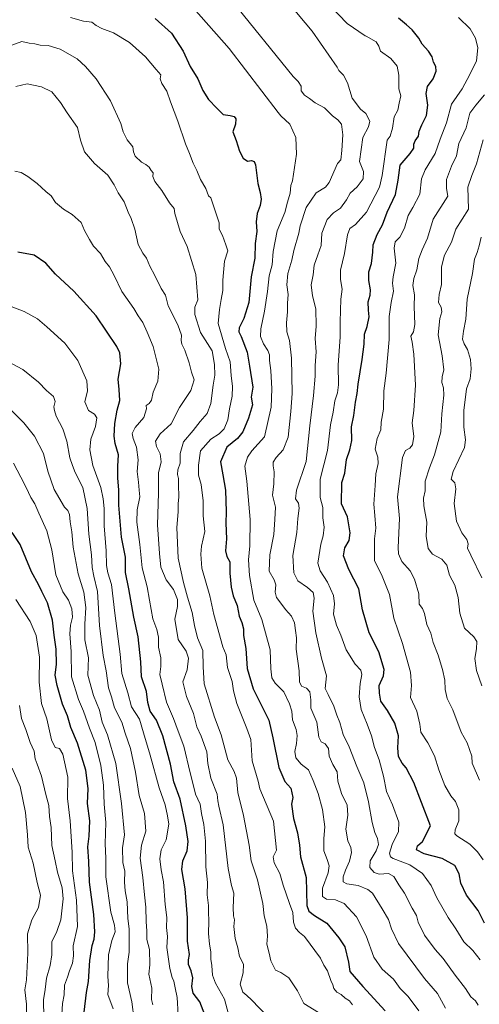
# Model space of a CAD drawing. Units: metres. Extents: x 624629 to 628235, y 4722614 to 4724989.
# Drawn here: x 627689 to 627914, y 4722856 to 4723338 of the extents above; entities that cross this region are included whole.
import ezdxf

# ---------------------------------------------------------------- set-up
doc = ezdxf.new("R2010")
doc.units = ezdxf.units.M
doc.header["$MEASUREMENT"] = 0
doc.layers.add('Curva de nivel maestra', color=30, linetype='Continuous', lineweight=30)
doc.layers.add('Curva de nivel normal', color=30, linetype='Continuous', lineweight=0)

msp = doc.modelspace()

# ---------------------------------------------------------------- linework, layer by layer
at = {"layer": 'Curva de nivel maestra', "color": 30, "linetype": 'Continuous', "lineweight": 30, "flags": 128}
for points, elevation in [([(627755.35, 4723338.7401), (627763.25, 4723331.6401), (627768.96, 4723322.6901), (627772.48, 4723315.1701), (627776.24, 4723309.1601), (627778.58, 4723303.5201), (627781.42, 4723299.1201), (627785.52, 4723294.8301), (627788.66, 4723291.7201), (627792.09, 4723291.1601), (627794, 4723290.7201), (627794.9, 4723289.5301), (627794.64, 4723286.9801), (627793.36, 4723283.2301), (627794.94, 4723278.9201), (627796.69, 4723273.7701), (627798.51, 4723270.2201), (627800.49, 4723268.7801), (627802.52, 4723269.1401), (627803.87, 4723268.6101), (627804.43, 4723267.0701), (627805.57, 4723257.9501), (627806.76, 4723253.5001), (627807.18, 4723250.1701), (627806.71, 4723247.0301), (627805.28, 4723243.2301), (627804.77, 4723239.1001), (627805.2, 4723234.2801), (627804.38, 4723228.4501), (627804.15, 4723221.3101), (627802.33, 4723212.1101), (627801.14, 4723199.5801), (627798.82, 4723191.6401), (627796.42, 4723187.1801), (627796.26, 4723185.1401), (627797.44, 4723182.9401), (627800.47, 4723175.2601), (627801.47, 4723168.3801), (627803.16, 4723157.9901), (627802.4, 4723153.1501), (627803.06, 4723149.3801), (627801.01, 4723142.8101), (627798.31, 4723136.0801), (627795.64, 4723132.9201), (627790.43, 4723128.5601), (627787.36, 4723121.5101), (627788.5, 4723115.1301), (627789.75, 4723107.5101), (627790.11, 4723097.0001), (627789.89, 4723091.3201), (627790.3, 4723083.7701), (627789.84, 4723077.8801), (627790.5, 4723075.0801), (627791.86, 4723072.4201), (627791.94, 4723066.8801), (627792.48, 4723060.0601), (627793.59, 4723055.8001), (627795.5, 4723051.0601), (627796.45, 4723045.8401), (627797.81, 4723042.6301), (627798.55, 4723039.6501), (627798.52, 4723036.2801), (627799.78, 4723029.9801), (627800.31, 4723020.1001), (627803.37, 4723010.2201), (627810.97, 4722994.7501), (627813, 4722986.1101), (627815.97, 4722971.6401), (627818.79, 4722964.7601), (627821.76, 4722961.4201), (627822.78, 4722956.8701), (627822.08, 4722953.6001), (627823.18, 4722946.6001), (627825.05, 4722939.6001), (627826.02, 4722933.6001), (627826.5, 4722927.8801), (627829.25, 4722917.7001), (627829.69, 4722903.9501), (627830.62, 4722901.2701), (627833.34, 4722899.1001), (627839.51, 4722895.2901), (627845.34, 4722888.1401), (627848.21, 4722883.6701), (627850.09, 4722876.2001), (627850.7, 4722871.6201), (627857.18, 4722864.2301), (627868.04, 4722852.4001)], 875), ([(627916.8, 4722895.2501), (627913.67, 4722901.6101), (627907.96, 4722908.9701), (627905.1, 4722914.9901), (627904.42, 4722919.5201), (627902.15, 4722923.5401), (627896.03, 4722926.9901), (627887.17, 4722929.2701), (627883.43, 4722931.2701), (627883.92, 4722933.2701), (627886.43, 4722935.4201), (627890.3, 4722943.0901), (627885.87, 4722954.3901), (627882.2, 4722964.2701), (627878.38, 4722971.3901), (627876.46, 4722973.7101), (627874.6, 4722977.0901), (627874.32, 4722981.3401), (627874.62, 4722987.2101), (627872.8, 4722993.3701), (627869.15, 4722999.4901), (627865.98, 4723004.0901), (627865.25, 4723008.0501), (627865.13, 4723011.7601), (627867.3, 4723016.5901), (627867.57, 4723019.5901), (627865, 4723028.2601), (627860.24, 4723037.5901), (627856.98, 4723048.8901), (627855.19, 4723059.1501), (627850.18, 4723068.6801), (627847.68, 4723075.4101), (627848.23, 4723079.3701), (627850.33, 4723082.9201), (627850.88, 4723086.5801), (627849.64, 4723094.4501), (627846.68, 4723100.8201), (627846.75, 4723111.3601), (627848.32, 4723115.9201), (627849.1, 4723122.5801), (627850.74, 4723127.2501), (627851.68, 4723131.9201), (627851.62, 4723138.6401), (627852.69, 4723144.1601), (627853.57, 4723150.6401), (627854.39, 4723154.9101), (627854.84, 4723159.5701), (627856.86, 4723171.5701), (627857.77, 4723179.1101), (627857.98, 4723184.0501), (627859.17, 4723187.7801), (627860.21, 4723192.5701), (627859.81, 4723195.7201), (627859.69, 4723199.8301), (627860.7, 4723203.0601), (627860.87, 4723205.7801), (627859.98, 4723210.3001), (627860.11, 4723214.5201), (627861.28, 4723218.7001), (627862, 4723224.2201), (627862.16, 4723227.8601), (627864.21, 4723232.9001), (627866.8, 4723237.5601), (627869.09, 4723243.9001), (627873.14, 4723252.5601), (627874.5, 4723259.5601), (627875.39, 4723266.9001), (627880.28, 4723272.5501), (627882.15, 4723275.1901), (627882.1, 4723277.1201), (627882.76, 4723278.8201), (627884.35, 4723281.1501), (627884.81, 4723283.5201), (627886.01, 4723286.6801), (627888.4, 4723291.2201), (627888.99, 4723296.3301), (627888.19, 4723301.9801), (627888.82, 4723305.4601), (627891.68, 4723309.2201), (627893.13, 4723312.8901), (627892.84, 4723315.2201), (627891.82, 4723317.3401), (627891.04, 4723319.9201), (627889.26, 4723322.6701), (627886.22, 4723326.2501), (627884.59, 4723329.1001), (627881.31, 4723333.2601), (627878.47, 4723335.7201), (627874.63, 4723338.8601)], 850), ([(627780.76, 4722847.5001), (627777.12, 4722856.8001), (627773.92, 4722860.9301), (627773.23, 4722864.2401), (627773.73, 4722868.5201), (627773, 4722872.0101), (627771.56, 4722875.0601), (627771.57, 4722877.2901), (627772.07, 4722880.0401), (627771.2, 4722886.5101), (627771.12, 4722898.0001), (627770.04, 4722912.1801), (627768.41, 4722921.5601), (627768.86, 4722925.8401), (627770.97, 4722930.7901), (627771.38, 4722935.3501), (627770.26, 4722943.1101), (627767.55, 4722956.1001), (627764.51, 4722964.5601), (627762.77, 4722973.2401), (627758.96, 4722987.1401), (627755.93, 4722994.9001), (627752.81, 4722999.2601), (627751.65, 4723003.4601), (627751.02, 4723008.9501), (627748.59, 4723016.0101), (627748.32, 4723023.3501), (627746.88, 4723035.6501), (627744.86, 4723045.2601), (627742.41, 4723059.2201), (627740.79, 4723067.2401), (627740.7, 4723074.7901), (627738.74, 4723084.5301), (627737.47, 4723100.2601), (627737.42, 4723107.7901), (627736.89, 4723113.4601), (627736.9, 4723119.2701), (627737.33, 4723124.9601), (627735.66, 4723130.5001), (627735.15, 4723134.0601), (627735.53, 4723140.1601), (627736.7, 4723146.7001), (627737.98, 4723151.5101), (627737.6, 4723156.8901), (627737.1, 4723161.9801), (627738.43, 4723169.5001), (627737.95, 4723174.8301), (627736.51, 4723177.9101), (627726.35, 4723193.0901), (627715.37, 4723205.1101), (627706.35, 4723213.4101), (627701.73, 4723218.8001), (627696.01, 4723222.7401), (627687.87, 4723224.1401)], 900), ([(627720.42, 4722851.6201), (627721.56, 4722861.2801), (627722.58, 4722866.7001), (627723.22, 4722876.9501), (627724.41, 4722884.3601), (627725.42, 4722887.5001), (627725.74, 4722891.1501), (627725.14, 4722899.5001), (627723.06, 4722915.3501), (627722.69, 4722925.5701), (627722.26, 4722932.6801), (627722.93, 4722937.9401), (627723.24, 4722945.4301), (627722.06, 4722953.9201), (627722.39, 4722961.3501), (627721.27, 4722970.2801), (627717.16, 4722983.5201), (627713.87, 4722991.2701), (627712.32, 4722996.9301), (627709.76, 4723002.5901), (627707.29, 4723011.8101), (627706.24, 4723016.9001), (627706.91, 4723022.3401), (627706.81, 4723029.5701), (627705.82, 4723036.4201), (627705, 4723043.7801), (627702.47, 4723052.4001), (627699.7, 4723057.8201), (627698, 4723061.4001), (627694.66, 4723067.5901), (627689.03, 4723080.9001), (627685.14, 4723086.8601)], 925)]:
    msp.add_lwpolyline(points, dxfattribs=dict(at, elevation=elevation))
at = {"layer": 'Curva de nivel normal', "color": 30, "linetype": 'Continuous', "lineweight": 0, "flags": 128}
for points, elevation in [([(627884.54, 4722852.3101), (627879.3, 4722859.3301), (627875.44, 4722863.2901), (627872.12, 4722867.8501), (627866.6, 4722872.7401), (627862.44, 4722878.6001), (627858.7, 4722889.0801), (627854.01, 4722898.4601), (627848, 4722905.0401), (627843.72, 4722906.7901), (627839.22, 4722907.0901), (627837.3, 4722908.3801), (627837.31, 4722912.4801), (627840.03, 4722919.9601), (627840.68, 4722923.4801), (627839.57, 4722926.6101), (627837.91, 4722930.8001), (627837.91, 4722936.8101), (627838.4, 4722942.4601), (627837.36, 4722950.9801), (627835.18, 4722958.9401), (627832.74, 4722965.3001), (627830.54, 4722970.5501), (627826.81, 4722973.2501), (627824.23, 4722976.4401), (627823.78, 4722979.5001), (627824.56, 4722983.3501), (627824.9, 4722987.3101), (627824.34, 4722990.2001), (627822.6, 4722995.0101), (627822.36, 4722999.2001), (627821.1, 4723002.8001), (627818.38, 4723008.7201), (627814.18, 4723012.9201), (627812.48, 4723015.5501), (627812.04, 4723019.9601), (627811.72, 4723029.2801), (627807.66, 4723044.0901), (627803.62, 4723053.6101), (627801.49, 4723065.7901), (627801.11, 4723073.4201), (627801.75, 4723080.2001), (627801.92, 4723093.1401), (627800.16, 4723111.9301), (627799.27, 4723119.4001), (627800.59, 4723123.8001), (627802.71, 4723126.9201), (627808.91, 4723133.6701), (627812.22, 4723148.2401), (627812.5, 4723157.2401), (627812.04, 4723166.2401), (627811.31, 4723171.0601), (627811.29, 4723173.9401), (627810.58, 4723176.0501), (627808.4, 4723179.3201), (627806.94, 4723182.9101), (627807.1, 4723186.5701), (627808.97, 4723195.2401), (627810.32, 4723204.9001), (627811.14, 4723212.6601), (627812.67, 4723218.0201), (627813.16, 4723224.5101), (627815.1, 4723234.6101), (627818.94, 4723243.6201), (627820.24, 4723248.7701), (627821.44, 4723253.1401), (627821.74, 4723256.9001), (627822.56, 4723259.2301), (627824.6, 4723272.2601), (627824.26, 4723280.4801), (627821.3, 4723286.8901), (627816.9, 4723291.1201), (627815.52, 4723292.7401), (627791.62, 4723324.1101), (627762.86, 4723356.7701)], 870), ([(627813.43, 4723355.1201), (627832.21, 4723332.4701), (627844.57, 4723314.9301), (627845.35, 4723313.3101), (627847.66, 4723311.0501), (627849.53, 4723307.2101), (627851.9, 4723299.7301), (627855.96, 4723294.2401), (627858.57, 4723292.2401), (627860.5, 4723288.3801), (627859.95, 4723285.6001), (627857.03, 4723280.4001), (627855.42, 4723268.5801), (627857.4, 4723263.7701), (627857.21, 4723260.1701), (627854.35, 4723256.2401), (627850.97, 4723253.1801), (627849.11, 4723249.9001), (627846.17, 4723245.8101), (627842.67, 4723243.5601), (627839.65, 4723240.3101), (627836.93, 4723233.5601), (627836.7, 4723227.5601), (627834.98, 4723222.9601), (627833.25, 4723217.8201), (627832.77, 4723213.1201), (627831.83, 4723208.1501), (627832.38, 4723202.8001), (627834.01, 4723196.4301), (627834.25, 4723188.0001), (627833.74, 4723181.8201), (627834.28, 4723175.3601), (627833.77, 4723168.6001), (627833.77, 4723163.4001), (627832.98, 4723153.9301), (627831.07, 4723139.0801), (627829.38, 4723121.5801), (627824.64, 4723107.5801), (627824.12, 4723103.2501), (627825.63, 4723101.2501), (627825.86, 4723098.6701), (627825.24, 4723093.7401), (627824.73, 4723086.8201), (627822.72, 4723075.4801), (627823.27, 4723067.0501), (627825.23, 4723063.1301), (627829.91, 4723059.8701), (627832.73, 4723057.3301), (627833.22, 4723054.5901), (627832.53, 4723048.2601), (627834.02, 4723037.6701), (627836.89, 4723025.2601), (627839.25, 4723016.5701), (627838.71, 4723010.3401), (627840.03, 4723007.3801), (627842.86, 4723001.7401), (627844.32, 4722997.3001), (627845.76, 4722993.7601), (627847.48, 4722987.7801), (627850.39, 4722981.7801), (627854.1, 4722972.1101), (627857.53, 4722964.1201), (627859.94, 4722954.8201), (627861.7, 4722944.6701), (627862.97, 4722939.8201), (627864.32, 4722936.8901), (627864.84, 4722933.9601), (627863.68, 4722930.7001), (627860.76, 4722925.8501), (627860.47, 4722922.6601), (627862.62, 4722920.0801), (627865.2, 4722919.4201), (627869.76, 4722919.6801), (627872.32, 4722918.2401), (627874.72, 4722914.0801), (627877.51, 4722909.9901), (627881.25, 4722902.6101), (627883.35, 4722899.1501), (627884.23, 4722895.8301), (627887.38, 4722889.4001), (627892.55, 4722882.3401), (627896.54, 4722877.9501), (627902.38, 4722869.8801), (627907.48, 4722863.2601), (627910.1, 4722859.2001), (627912.39, 4722857.1901), (627913.7, 4722855.1701)], 860), ([(627793.04, 4723347.2701), (627822.99, 4723310.2801), (627825.44, 4723307.8301), (627826.82, 4723305.5401), (627826.91, 4723303.2801), (627828.5, 4723301.2201), (627830.92, 4723299.5201), (627833.74, 4723297.3401), (627838.28, 4723294.9101), (627842.23, 4723291.0401), (627844.84, 4723289.1201), (627846.59, 4723286.9201), (627847.34, 4723281.7401), (627846.8, 4723274.1001), (627846.39, 4723269.5501), (627844.65, 4723267.6401), (627840.62, 4723258.3701), (627838.79, 4723256.0101), (627834.3, 4723253.2901), (627829.37, 4723246.1301), (627826.45, 4723237.1901), (627825.74, 4723233.4801), (627823.26, 4723224.9601), (627822.29, 4723220.2501), (627820.38, 4723213.7401), (627819.82, 4723208.2501), (627820.49, 4723203.4101), (627820.14, 4723199.2501), (627820.24, 4723194.9301), (627819.68, 4723189.5801), (627819.85, 4723185.2401), (627821.23, 4723180.9101), (627822.07, 4723172.2601), (627822.38, 4723154.8601), (627821.76, 4723146.1601), (627820.45, 4723133.4701), (627818.11, 4723127.2501), (627814.59, 4723123.5801), (627813.18, 4723121.3201), (627813.1, 4723119.5401), (627813.65, 4723116.5101), (627813.39, 4723110.6601), (627812.8, 4723105.1001), (627814.31, 4723099.2501), (627813.96, 4723093.1501), (627813.42, 4723085.8501), (627811.52, 4723075.8201), (627811.1, 4723067.9201), (627813.6, 4723063.6401), (627814.53, 4723061.1301), (627814.08, 4723057.6401), (627814.82, 4723054.9301), (627817.41, 4723051.5901), (627819.12, 4723049.0001), (627822.06, 4723045.7601), (627823.62, 4723042.4601), (627824.03, 4723038.7201), (627824.55, 4723035.1501), (627824.34, 4723029.5901), (627825.82, 4723018.9301), (627826.09, 4723013.6201), (627827.03, 4723011.5601), (627829.48, 4723010.4601), (627831.11, 4723008.6901), (627831.54, 4723004.8101), (627831.68, 4723000.6301), (627834.61, 4722993.8801), (627835.52, 4722986.5501), (627836.66, 4722984.1601), (627838.65, 4722983.2301), (627840.2, 4722980.9801), (627840.68, 4722977.1301), (627842.34, 4722973.1301), (627844.45, 4722969.5701), (627844.83, 4722964.9001), (627846.69, 4722958.9201), (627849.35, 4722953.0801), (627849.8, 4722948.2501), (627848.84, 4722941.4201), (627849.8, 4722935.7401), (627851.22, 4722932.4601), (627851.48, 4722929.9301), (627850.64, 4722925.7701), (627848.54, 4722921.3301), (627847.43, 4722918.1101), (627847.42, 4722915.6301), (627849.26, 4722914.6201), (627854.8, 4722913.7101), (627859.61, 4722911.8401), (627861.82, 4722910.1001), (627866.61, 4722902.4101), (627869.64, 4722897.0501), (627871.22, 4722892.4901), (627874.53, 4722885.4301), (627887.4, 4722868.2001), (627893.78, 4722860.8301), (627897.58, 4722853.6401)], 865), ([(627836.64, 4723349.7301), (627849.45, 4723336.2201), (627858.26, 4723330.2001), (627858.8, 4723330.0301), (627863.57, 4723327.3801), (627865.01, 4723325.1801), (627865.71, 4723322.7601), (627870.92, 4723319.1901), (627873.99, 4723315.3201), (627874.81, 4723310.9501), (627874.77, 4723304.3101), (627875.74, 4723300.8401), (627874.87, 4723297.2801), (627874.34, 4723293.8201), (627872.46, 4723290.5001), (627871.59, 4723284.9801), (627870.53, 4723281.0501), (627869.1, 4723279.1301), (627866.55, 4723261.7901), (627865.23, 4723256.0701), (627858.92, 4723243.8901), (627853.55, 4723237.7801), (627850.78, 4723235.8001), (627849.56, 4723232.7601), (627848.11, 4723223.6301), (627846.18, 4723215.3901), (627846.24, 4723210.7801), (627846.95, 4723206.0001), (627846.36, 4723201.1201), (627845.99, 4723190.0501), (627845.94, 4723182.7001), (627845.02, 4723168.7801), (627845.23, 4723159.2701), (627844.66, 4723155.1901), (627843.35, 4723151.3801), (627842.5, 4723145.8101), (627841.32, 4723139.6101), (627839.76, 4723127.0201), (627836.18, 4723113.0201), (627836.17, 4723104.0301), (627837.56, 4723099.0201), (627837.52, 4723094.0101), (627838.2, 4723089.3601), (627837.74, 4723085.2501), (627836.47, 4723081.1701), (627835.05, 4723071.7101), (627836.24, 4723067.9801), (627839.81, 4723062.4601), (627842.7, 4723056.0001), (627843.16, 4723051.8201), (627842.71, 4723046.8201), (627844.22, 4723041.3601), (627846.3, 4723036.5501), (627848.91, 4723029.2601), (627853.32, 4723022.2401), (627856.06, 4723019.2901), (627856.7, 4723017.2601), (627855.88, 4723012.7801), (627855.32, 4723006.2101), (627856.3, 4723000.0801), (627859.24, 4722992.8701), (627861.3, 4722987.1301), (627862.82, 4722981.4501), (627865.08, 4722975.3801), (627867.18, 4722967.3801), (627868.66, 4722959.7801), (627871.61, 4722953.2901), (627874.7, 4722944.7801), (627874.54, 4722940.2701), (627871.56, 4722933.9401), (627870.19, 4722929.6001), (627870.67, 4722927.8801), (627871.99, 4722927.0401), (627880.2, 4722923.8501), (627886.38, 4722919.6301), (627890.6, 4722913.7301), (627893.37, 4722907.7201), (627899.01, 4722898.1501), (627902.76, 4722892.5601), (627906.65, 4722886.1101), (627911.07, 4722881.8701), (627914.63, 4722877.4301)], 855), ([(627852.11, 4722855.3001), (627850.54, 4722857.2001), (627848.5, 4722858.5301), (627846.42, 4722860.3001), (627844.29, 4722861.4901), (627842.9, 4722863.2901), (627842.39, 4722865.1501), (627841.36, 4722867.1601), (627839.76, 4722871.8801), (627838.03, 4722874.6901), (627836.28, 4722878.1601), (627828.45, 4722888.8401), (627825.99, 4722890.7801), (627824.12, 4722892.8301), (627823.14, 4722895.8601), (627822.76, 4722900.6101), (627821.13, 4722904.9501), (627818.06, 4722913.9501), (627816.39, 4722919.6901), (627813.58, 4722924.9501), (627813.21, 4722927.8301), (627814.75, 4722931.1401), (627813.24, 4722945.2701), (627806.57, 4722961.1401), (627805.83, 4722964.9601), (627802.81, 4722974.9101), (627802.23, 4722985.2801), (627800.26, 4722990.6901), (627795.38, 4723002.9601), (627793.77, 4723009.2401), (627793.1, 4723013.8401), (627790.71, 4723020.6001), (627790.04, 4723026.7901), (627788.53, 4723030.7201), (627784.04, 4723046.5701), (627782.08, 4723055.7701), (627778.14, 4723069.2601), (627777.72, 4723076.2401), (627778.06, 4723080.1601), (627779.64, 4723087.2501), (627778.86, 4723095.0301), (627778.8, 4723102.3601), (627777.76, 4723110.2901), (627776.47, 4723114.9601), (627776.56, 4723119.8401), (627777.46, 4723126.9201), (627782.5, 4723132.5801), (627786.62, 4723135.2501), (627789.14, 4723137.6801), (627790.84, 4723141.9601), (627791.78, 4723147.4801), (627793.08, 4723153.6501), (627793.28, 4723158.3801), (627792.54, 4723163.7201), (627792.03, 4723170.4701), (627789.73, 4723177.0801), (627786.18, 4723189.3201), (627786.88, 4723196.0601), (627787.66, 4723201.0701), (627788.44, 4723205.3601), (627788.43, 4723210.4301), (627789.28, 4723219.8501), (627790.87, 4723224.9001), (627790, 4723227.8601), (627788.23, 4723232.4001), (627786.63, 4723235.4701), (627786.62, 4723238.6701), (627782.65, 4723250.7701), (627781.48, 4723251.8101), (627780.15, 4723255.3901), (627777.47, 4723259.8801), (627775.68, 4723264.2001), (627773.84, 4723267.7801), (627772.1, 4723272.5901), (627770.17, 4723277.3101), (627766.35, 4723288.4101), (627762.72, 4723297.9501), (627761, 4723303.1601), (627758.51, 4723306.8901), (627757.81, 4723309.2301), (627757.98, 4723311.1901), (627755.7, 4723313.7501), (627750.6, 4723319.9801), (627742.77, 4723327.0001), (627734.87, 4723331.7101), (627729.11, 4723333.7801), (627726.28, 4723335.3401), (627724.19, 4723336.9801), (627720.19, 4723337.5201), (627713.84, 4723339.1901)], 880), ([(627916.16, 4722926.3001), (627913.34, 4722930.2201), (627909.52, 4722934.0001), (627903.21, 4722938.0901), (627902.24, 4722939.1301), (627902.34, 4722941.1101), (627904.16, 4722945.5101), (627904.17, 4722950.9401), (627902.48, 4722954.9301), (627900.31, 4722957.7301), (627897.4, 4722962.8401), (627894.37, 4722970.4601), (627892.32, 4722977.3001), (627888.99, 4722983.7001), (627885.61, 4722988.8801), (627885.13, 4722992.9401), (627883.52, 4722999.2201), (627880.41, 4723005.9201), (627880.98, 4723011.7601), (627880.54, 4723018.3201), (627876.61, 4723032.3901), (627872.33, 4723044.7401), (627870.19, 4723056.4901), (627866.55, 4723065.4101), (627862.81, 4723073.0501), (627862.75, 4723079.3001), (627862.88, 4723083.6501), (627863.46, 4723088.8901), (627863.02, 4723095.2001), (627862.44, 4723100.6801), (627863.16, 4723109.9201), (627863.47, 4723115.5801), (627864.71, 4723120.6201), (627864.4, 4723123.7301), (627863.08, 4723127.6201), (627864.13, 4723132.9201), (627866, 4723137.1201), (627866.17, 4723140.9101), (627867.23, 4723147.2301), (627867.38, 4723156.2601), (627868.58, 4723164.8501), (627870.06, 4723181.3901), (627870.08, 4723192.6301), (627870.96, 4723199.5101), (627872.22, 4723205.1501), (627871.7, 4723208.9501), (627871.91, 4723212.1601), (627873.24, 4723218.9001), (627872.44, 4723226.1501), (627873.03, 4723229.2301), (627875.19, 4723231.5601), (627877.53, 4723235.9001), (627879.34, 4723242.2301), (627881.68, 4723246.1001), (627884.98, 4723252.7001), (627885.95, 4723260.1001), (627887.66, 4723264.5601), (627892.56, 4723272.5701), (627895.04, 4723279.6001), (627898.08, 4723287.6301), (627900.62, 4723296.7601), (627905.83, 4723304.3001), (627909.58, 4723311.2201), (627912.78, 4723318.0301), (627913.56, 4723324.3001), (627912.43, 4723329.1401), (627909.74, 4723333.7001), (627904.07, 4723339.2401)], 845), ([(627835.34, 4722851.4701), (627828.14, 4722855.9301), (627825.01, 4722862.1401), (627820.76, 4722868.5801), (627816.85, 4722871.0901), (627814.28, 4722872.3101), (627811.93, 4722876.7801), (627811.16, 4722880.6101), (627810.04, 4722885.1101), (627810.29, 4722888.8701), (627809.98, 4722893.8501), (627808.75, 4722898.8901), (627808.07, 4722905.0301), (627805.38, 4722916.5201), (627802.43, 4722925.8001), (627801.4, 4722933.4801), (627798.67, 4722948.0601), (627795.83, 4722959.4201), (627795.22, 4722966.4001), (627794.01, 4722969.6501), (627790.84, 4722975.4201), (627787.64, 4722987.6401), (627784.38, 4722996.3401), (627779.29, 4723012.7101), (627778.8, 4723021.0201), (627778.63, 4723028.9301), (627776.1, 4723035.2401), (627774.53, 4723041.2001), (627773.44, 4723047.6201), (627771.1, 4723055.1101), (627769.25, 4723062.3001), (627766.54, 4723074.2501), (627765.89, 4723089.2501), (627766.48, 4723096.9201), (627766.6, 4723100.9201), (627766.96, 4723104.2501), (627766.72, 4723110.2501), (627766.73, 4723113.2501), (627766.16, 4723115.2501), (627766.42, 4723117.4801), (627767.52, 4723120.8401), (627767.61, 4723125.4801), (627769.16, 4723131.2201), (627773.9, 4723136.8201), (627777.4, 4723141.2201), (627780.82, 4723145.1301), (627782.5, 4723149.9901), (627783.68, 4723158.9801), (627784.52, 4723163.9301), (627784.42, 4723169.1201), (627783.3, 4723175.7901), (627777.5, 4723184.8901), (627774.65, 4723193.6801), (627774.67, 4723197.2101), (627776.15, 4723200.9301), (627775.26, 4723213.2501), (627771.05, 4723227.0401), (627767.61, 4723234.3401), (627764.85, 4723243.1801), (627764.66, 4723245.6801), (627762.32, 4723248.3301), (627758.51, 4723254.5201), (627755.19, 4723258.8901), (627754.12, 4723261.2501), (627754.28, 4723263.1201), (627753.38, 4723264.2201), (627752.32, 4723265.8301), (627750.69, 4723267.2001), (627748.61, 4723268.3401), (627745.54, 4723271.2901), (627744.6, 4723273.3801), (627744.26, 4723275.8801), (627741.57, 4723279.3101), (627739.59, 4723283.2601), (627738.42, 4723287.3201), (627733.32, 4723298.3701), (627726.36, 4723309.1501), (627721.05, 4723315.2701), (627717.04, 4723319.0301), (627708.67, 4723323.7101), (627702.73, 4723325.5201), (627698.92, 4723325.6401), (627696.34, 4723326.3301), (627693.45, 4723326.6001), (627689.96, 4723327.5101), (627684.92, 4723325.6701)], 885), ([(627814.39, 4722845.2901), (627802.53, 4722857.7601), (627800.3, 4722859.8501), (627798.33, 4722861.5601), (627797.04, 4722865.4601), (627798.41, 4722870.9201), (627798.65, 4722875.2201), (627796.62, 4722879.0301), (627795.74, 4722883.2201), (627794.43, 4722887.8201), (627793.93, 4722893.7701), (627794.22, 4722897.0101), (627793.72, 4722898.8401), (627793.53, 4722902.9801), (627793.88, 4722910.0101), (627792.63, 4722913.7501), (627791.07, 4722922.1901), (627788.7, 4722943.5501), (627786.49, 4722952.6401), (627786.01, 4722955.2701), (627785.66, 4722958.5501), (627782.64, 4722966.4201), (627781.17, 4722973.6201), (627780.6, 4722979.2901), (627777.82, 4722987.0401), (627775.71, 4722991.5801), (627774.05, 4722998.0201), (627770.6, 4723006.4401), (627768.83, 4723013.5901), (627770.99, 4723019.4201), (627771.67, 4723025.2701), (627770.44, 4723028.6301), (627766.57, 4723034.3901), (627764.87, 4723044.2601), (627766.21, 4723050.6001), (627766.25, 4723053.9801), (627764.25, 4723058.9501), (627760.69, 4723063.5401), (627758.08, 4723069.7701), (627757.42, 4723076.5101), (627756.36, 4723090.6201), (627756.98, 4723106.0801), (627756.86, 4723116.1201), (627758.22, 4723121.4001), (627757.7, 4723125.3001), (627755.9, 4723128.9201), (627755.51, 4723131.5801), (627757.78, 4723135.2501), (627763.08, 4723140.0501), (627767.27, 4723148.1501), (627772.8, 4723156.4601), (627774.43, 4723161.5601), (627773.14, 4723165.3201), (627772.02, 4723169.9101), (627769.83, 4723176.2401), (627768.42, 4723179.1401), (627768.06, 4723180.8401), (627768.26, 4723183.5201), (627766.41, 4723188.5901), (627761.62, 4723197.9601), (627760.36, 4723203.1201), (627758.28, 4723206.3701), (627755.12, 4723212.8601), (627752.64, 4723217.4001), (627750.99, 4723221.2601), (627749.2, 4723223.6501), (627747.02, 4723228.0301), (627745.24, 4723235.4201), (627743.53, 4723240.6901), (627742.04, 4723243.9001), (627740.14, 4723248.9001), (627737.06, 4723253.2301), (627735.16, 4723257.3001), (627732.01, 4723261.9301), (627725.5, 4723267.6501), (627720.61, 4723273.3201), (627718.72, 4723279.1901), (627717.13, 4723285.4001), (627712.09, 4723292.5101), (627708.85, 4723297.6101), (627704.58, 4723302.8401), (627699.53, 4723305.3201), (627692.48, 4723306.7401), (627686.99, 4723305.4001)], 890), ([(627914.31, 4722965.4301), (627910.68, 4722973.7401), (627910.49, 4722977.2601), (627908.21, 4722983.7401), (627905.36, 4722989.0201), (627901.19, 4722999.8101), (627898.54, 4723005.4401), (627897.44, 4723009.9201), (627897.26, 4723014.3901), (627896.18, 4723019.7001), (627894, 4723026.7001), (627891.58, 4723032.9501), (627890.53, 4723037.5401), (627888.56, 4723041.6801), (627887.38, 4723047.1601), (627886.34, 4723049.5201), (627884.7, 4723051.7401), (627884.5, 4723056.6801), (627882.42, 4723063.8601), (627880.26, 4723068.0401), (627876.29, 4723072.5401), (627874.58, 4723076.3501), (627874.37, 4723079.4701), (627875.12, 4723093.7001), (627874.08, 4723104.3701), (627876.6, 4723123.5001), (627878.07, 4723126.9401), (627880.22, 4723128.0901), (627881.51, 4723129.7101), (627882.09, 4723133.9201), (627881.32, 4723140.5301), (627882.18, 4723146.5501), (627882.94, 4723159.0301), (627882.15, 4723174.2501), (627881.32, 4723180.1501), (627880.61, 4723183.0701), (627881.88, 4723185.2401), (627882.54, 4723188.8401), (627882.34, 4723197.6501), (627882.48, 4723203.3201), (627881.66, 4723207.8101), (627882.07, 4723211.3801), (627883.63, 4723215.6301), (627884.6, 4723221.1601), (627886.18, 4723225.4201), (627888.88, 4723231.0801), (627891.57, 4723240.3601), (627898.86, 4723251.6101), (627898.1, 4723255.4001), (627898.12, 4723259.8401), (627900.52, 4723266.3201), (627902.98, 4723271.5001), (627904.13, 4723277.5601), (627907.72, 4723285.2201), (627909.63, 4723292.2901), (627912.6, 4723296.2001), (627916.8, 4723301.3401)], 840), ([(627915.41, 4723011.6401), (627912.91, 4723019.1701), (627912.03, 4723025.0501), (627912.87, 4723029.7901), (627912.98, 4723033.4301), (627911.47, 4723035.6301), (627906.95, 4723039.9001), (627904.7, 4723047.2401), (627903.94, 4723054.9201), (627902.18, 4723061.0201), (627899.53, 4723065.9701), (627898.34, 4723070.8301), (627895.84, 4723073.6701), (627891.29, 4723076.2001), (627889.21, 4723079.0001), (627888.1, 4723085.0601), (627888.53, 4723091.9201), (627887.1, 4723099.9501), (627886.89, 4723103.7201), (627887.61, 4723107.2801), (627887.74, 4723111.9201), (627889.8, 4723118.5801), (627892.32, 4723124.9201), (627895.32, 4723136.0901), (627895.89, 4723145.0501), (627896.76, 4723154.1901), (627896.65, 4723157.7401), (627895.79, 4723160.3101), (627896.02, 4723163.1801), (627896.81, 4723166.5401), (627896.06, 4723173.4801), (627894.12, 4723183.7701), (627894.95, 4723191.6801), (627895.78, 4723194.9301), (627895.49, 4723197.2401), (627894.23, 4723199.6101), (627894.61, 4723203.3901), (627895.64, 4723208.4401), (627895.72, 4723217.0801), (627897.13, 4723222.8201), (627900.6, 4723229.0801), (627902.77, 4723235.5001), (627908.98, 4723245.2301), (627908.6, 4723256.1101), (627910.63, 4723261.7201), (627912.93, 4723267.5001), (627916.14, 4723279.2901)], 835), ([(627686.51, 4723263.9101), (627689.63, 4723263.3401), (627692.82, 4723261.3101), (627697.35, 4723257.8301), (627701.66, 4723253.9001), (627704.3, 4723251.8701), (627706.35, 4723248.5701), (627710.36, 4723245.2901), (627714.65, 4723242.6801), (627718.98, 4723238.7101), (627720.7, 4723234.7601), (627723.1, 4723230.5001), (627725.05, 4723227.1101), (627728.5, 4723223.5601), (627730.75, 4723219.7201), (627732.96, 4723216.9901), (627735.18, 4723212.8601), (627739.01, 4723204.9801), (627744.81, 4723196.5701), (627746.93, 4723193.0501), (627749.16, 4723189.8101), (627751.3, 4723185.0501), (627754.34, 4723177.9101), (627757.06, 4723166.9101), (627756.56, 4723160.9101), (627754.23, 4723155.5701), (627753.5, 4723151.6801), (627752.35, 4723150.0101), (627750.89, 4723149.1401), (627751.01, 4723147.3901), (627749.8, 4723143.1101), (627745.42, 4723138.2401), (627743.92, 4723135.3301), (627744.43, 4723132.8901), (627746.17, 4723128.6501), (627747.02, 4723122.4401), (627746.39, 4723116.6801), (627747.03, 4723111.4801), (627747.44, 4723107.5801), (627747.71, 4723104.2501), (627746.48, 4723097.9201), (627746.36, 4723091.8401), (627747.74, 4723080.9101), (627748.95, 4723069.4501), (627751.43, 4723060.1901), (627752.45, 4723053.6901), (627754.13, 4723044.4901), (627756.03, 4723039.1901), (627756.84, 4723035.5201), (627756.9, 4723030.6501), (627757.98, 4723025.3301), (627758.06, 4723021.0601), (627757.56, 4723017.2601), (627758.73, 4723012.4101), (627760.81, 4723003.6601), (627764.23, 4722995.7101), (627766.56, 4722989.4201), (627769.33, 4722982.1201), (627772.36, 4722969.0801), (627774.2, 4722961.9701), (627775.06, 4722958.5801), (627777.37, 4722953.6001), (627777.92, 4722949.0601), (627779.09, 4722943.6901), (627779.91, 4722935.4701), (627780.1, 4722922.8801), (627780.86, 4722915.2701), (627780.76, 4722909.2401), (627781.37, 4722903.9401), (627781.42, 4722900.8501), (627781.66, 4722896.3301), (627781.4, 4722890.1901), (627781.84, 4722884.9701), (627782.56, 4722881.3501), (627782.65, 4722877.6601), (627783.06, 4722874.6101), (627783.35, 4722869.8901), (627784.94, 4722865.9501), (627789.2, 4722858.1001), (627791.94, 4722848.2801)], 895), ([(627915.5, 4723064.6601), (627909.99, 4723075.7601), (627908.44, 4723079.1401), (627908.72, 4723081.2101), (627908.08, 4723083.4401), (627905.62, 4723086.7201), (627903.06, 4723092.3501), (627901.93, 4723100.9801), (627902.75, 4723108.2501), (627902.23, 4723111.1901), (627900.46, 4723112.8801), (627901.34, 4723116.7101), (627906.91, 4723128.4101), (627907.42, 4723132.2101), (627906.6, 4723138.3801), (627906.64, 4723146.6901), (627907.94, 4723157.2401), (627909.8, 4723162.1801), (627910.24, 4723166.9701), (627909.94, 4723171.5701), (627908.38, 4723176.5801), (627906.73, 4723179.2801), (627906.04, 4723181.5801), (627906.47, 4723185.4801), (627907.58, 4723191.3801), (627908.26, 4723201.1701), (627910.85, 4723213.7401), (627911.82, 4723220.7101), (627913.22, 4723224.1301), (627914.18, 4723227.2801), (627915.12, 4723231.5401)], 830), ([(627766.48, 4722850.3501), (627766.05, 4722858.8301), (627765.06, 4722863.5901), (627764.5, 4722866.9501), (627763.68, 4722868.7401), (627762.53, 4722873.1301), (627761.06, 4722883.4601), (627761.39, 4722888.8401), (627760.79, 4722893.2401), (627760.93, 4722898.0401), (627760.25, 4722904.5301), (627759.38, 4722915.5101), (627758.26, 4722921.4001), (627757.54, 4722926.8801), (627758.28, 4722931.2701), (627760.7, 4722936.2401), (627761.96, 4722943.8401), (627761.4, 4722947.9101), (627760.21, 4722953.2701), (627757.16, 4722961.6201), (627752.81, 4722977.6801), (627749.51, 4722988.6201), (627747.61, 4722995.2901), (627743.63, 4723001.3901), (627741.82, 4723008.2401), (627738.97, 4723017.7301), (627738.11, 4723027.1301), (627735.45, 4723047.2501), (627733.82, 4723061.2801), (627732.13, 4723066.9801), (627731.48, 4723070.6701), (627731.26, 4723077.7901), (627730.23, 4723090.1001), (627730.26, 4723098.5801), (627729.74, 4723103.2501), (627728.62, 4723108.8401), (627724.78, 4723119.7001), (627723.19, 4723127.2701), (627723.77, 4723132.5201), (627725.98, 4723138.7201), (627726.66, 4723143.0701), (627725.55, 4723144.7601), (627722.65, 4723146.5801), (627720.79, 4723150.9201), (627722.11, 4723156.2301), (627721.77, 4723161.1001), (627717.28, 4723171.1201), (627710.93, 4723179.6501), (627702.08, 4723187.7001), (627697.52, 4723191.6201), (627691.12, 4723195.1501), (627682.6, 4723198.4601)], 905), ([(627682.74, 4723170.8401), (627690.38, 4723166.6301), (627698.07, 4723160.5201), (627701.94, 4723156.4101), (627705.41, 4723153.4201), (627706.2, 4723151.0001), (627705.6, 4723148.3401), (627705.93, 4723146.6701), (627706.7, 4723143.7501), (627709.96, 4723137.6101), (627711.9, 4723131.6301), (627713.39, 4723123.4701), (627714.66, 4723119.6301), (627716.02, 4723116.3001), (627719.88, 4723108.8801), (627722.01, 4723098.5801), (627722.77, 4723085.9201), (627724.04, 4723075.9201), (627724.32, 4723069.6601), (627725.24, 4723065.3901), (627727.07, 4723057.8301), (627728.06, 4723041.1601), (627729.71, 4723026.4701), (627731.17, 4723018.9601), (627732.43, 4723010.6501), (627733.86, 4723006.3201), (627735.28, 4723000.8401), (627738.89, 4722993.8701), (627740.58, 4722988.4901), (627743.12, 4722981.0001), (627745.6, 4722969.3801), (627747.4, 4722957.9501), (627750.1, 4722949.1301), (627750.64, 4722940.4501), (627748.61, 4722933.5401), (627747.86, 4722927.1801), (627749.18, 4722917.6501), (627749.98, 4722909.2601), (627750.74, 4722903.1901), (627750.91, 4722896.1801), (627751.25, 4722891.3201), (627751.12, 4722887.2801), (627752.48, 4722882.3501), (627752.68, 4722874.8901), (627752.21, 4722870.3101), (627753.6, 4722863.4401), (627753.43, 4722857.9001), (627754.13, 4722855.2401)], 910), ([(627684.28, 4723147.1101), (627690.86, 4723140.5901), (627696.1, 4723134.0501), (627700.57, 4723125.5001), (627702.71, 4723116.9201), (627705.8, 4723107.9201), (627710.75, 4723099.2801), (627712.46, 4723097.5401), (627713.25, 4723095.6701), (627713.63, 4723092.0201), (627714.47, 4723087.0701), (627715.11, 4723079.5801), (627717.51, 4723066.6201), (627720.29, 4723057.5601), (627721.35, 4723050.1101), (627720.76, 4723041.8501), (627720.83, 4723034.2801), (627722.62, 4723025.3801), (627722.25, 4723016.8001), (627724.99, 4723006.9301), (627727.92, 4722999.6601), (627729.27, 4722993.8601), (627731.84, 4722987.6701), (627735.96, 4722973.6001), (627738.76, 4722953.9401), (627740.2, 4722938.6501), (627739.22, 4722932.2801), (627739.42, 4722925.1001), (627740.44, 4722920.8701), (627740.27, 4722915.3401), (627740.57, 4722911.1201), (627741.62, 4722905.7601), (627741.95, 4722897.6701), (627742.57, 4722892.4801), (627742.45, 4722885.9501), (627742.5, 4722881.1401), (627741.76, 4722875.3701), (627741.77, 4722866.0701), (627743.89, 4722856.7001), (627745.03, 4722847.9701)], 915), ([(627685.78, 4723120.8501), (627689.39, 4723113.8601), (627692.04, 4723108.9201), (627694.24, 4723103.9201), (627696.3, 4723100.9201), (627698.26, 4723096.2601), (627702.11, 4723087.6801), (627704.6, 4723078.3601), (627706.58, 4723066.0001), (627710.01, 4723057.7701), (627712.86, 4723053.5901), (627714.48, 4723049.3601), (627714.8, 4723045.2601), (627713.82, 4723041.3801), (627713.5, 4723037.0701), (627714.04, 4723028.4701), (627714.33, 4723016.1301), (627717.68, 4723004.9601), (627720.16, 4722999.3001), (627723.05, 4722990.9501), (627725.83, 4722983.8101), (627728.7, 4722972.6501), (627730, 4722963.0301), (627730.26, 4722953.6001), (627731.03, 4722944.5901), (627730.74, 4722934.2001), (627731.02, 4722927.2101), (627731.03, 4722918.1001), (627733.54, 4722900.7501), (627735.38, 4722894.3401), (627735.6, 4722891.1301), (627733.96, 4722886.9001), (627732.45, 4722879.7601), (627732.1, 4722869.2301), (627732.38, 4722864.8201), (627732.09, 4722860.4101), (627734.66, 4722853.2801)], 920), ([(627686.98, 4723053.9401), (627693.92, 4723043.1401), (627696.94, 4723036.3601), (627698.58, 4723025.7401), (627698.47, 4723013.4801), (627699.53, 4723003.0201), (627702.12, 4722995.5401), (627704.41, 4722985.1501), (627706.31, 4722981.3701), (627708.29, 4722980.9101), (627710.01, 4722978.0801), (627712.51, 4722966.9501), (627712.25, 4722956.4701), (627713.6, 4722945.5001), (627714.55, 4722930.1001), (627714.81, 4722920.9101), (627716.77, 4722906.6401), (627717.19, 4722893.7201), (627715.06, 4722884.2801), (627715.28, 4722879.3801), (627714.82, 4722875.7401), (627713.27, 4722871.9901), (627712.21, 4722868.7901), (627710.75, 4722864.9801), (627710.7, 4722860.1901), (627709.9, 4722856.0101), (627709.56, 4722850.5501)], 930), ([(627688.75, 4723002.0201), (627689.76, 4722995.5801), (627691.83, 4722990.2201), (627693.96, 4722983.9501), (627696, 4722979.7101), (627696.4, 4722975.8401), (627697.45, 4722973.2801), (627699.54, 4722967.4501), (627701.62, 4722958.4501), (627703.17, 4722952.9401), (627703.48, 4722947.6001), (627704.22, 4722942.2101), (627704.68, 4722933.4401), (627706.24, 4722925.9501), (627707.38, 4722920.2801), (627709.74, 4722912.6101), (627710.2, 4722907.2801), (627709.02, 4722896.9501), (627707.11, 4722891.1701), (627704.6, 4722886.1701), (627704.58, 4722879.7901), (627703.86, 4722874.5801), (627701.92, 4722868.3601), (627701.3, 4722862.7901), (627700.51, 4722857.8001), (627700.7, 4722849.0301)], 935), ([(627686.54, 4722802.5601), (627690.11, 4722819.2901), (627690.89, 4722821.3201), (627691.77, 4722824.0801), (627692.22, 4722855.6101), (627691.37, 4722862.6101), (627692.14, 4722867.6101), (627692.8, 4722880.6001), (627692.67, 4722890.0401), (627694.78, 4722896.8901), (627698, 4722903.0401), (627698.98, 4722909.0501), (627697.47, 4722915.2001), (627695.5, 4722924.7401), (627693.08, 4722932.5601), (627692.67, 4722938.5901), (627691.67, 4722949.6001), (627689.01, 4722962.2701), (627685.2, 4722971.2701)], 940)]:
    msp.add_lwpolyline(points, dxfattribs=dict(at, elevation=elevation))

doc.saveas('drawing.dxf')
